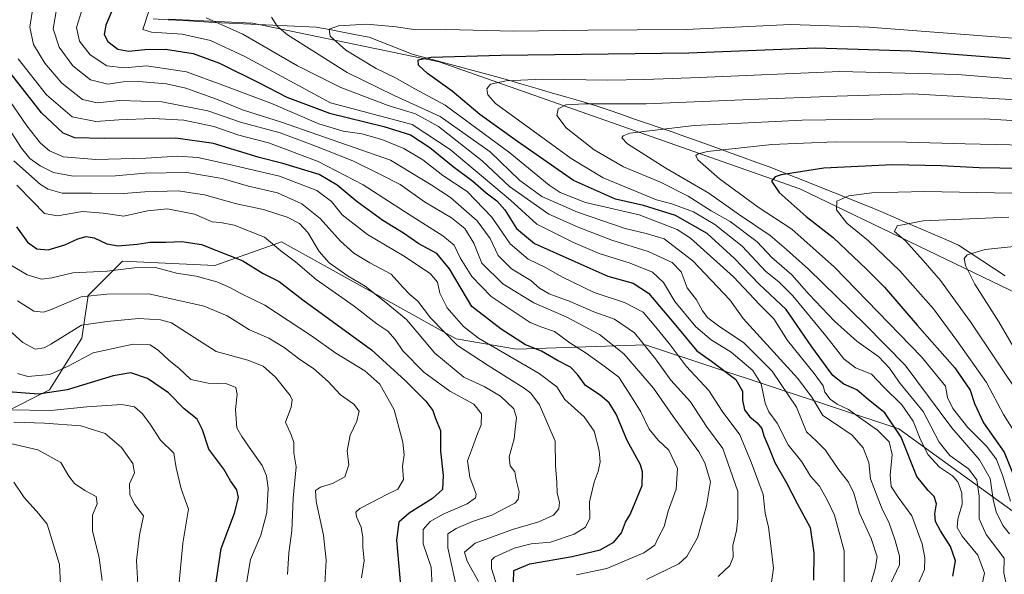
# Model space of a CAD drawing. Units: metres. Extents: x 583374 to 586807, y 4745131 to 4747486.
# Drawn here: x 585625 to 585945, y 4747088 to 4747268 of the extents above; entities that cross this region are included whole.
import ezdxf

# ---------------------------------------------------------------- set-up
doc = ezdxf.new("R2010")
doc.units = ezdxf.units.M
doc.header["$MEASUREMENT"] = 0
for name, color, linetype, lineweight in [('Arbolado forestal CxS', 92, 'Continuous', 0), ('Curva de nivel maestra', 36, 'Continuous', 30), ('Curva de nivel normal', 36, 'Continuous', 0), ('Entidad de ámbito territorial', 19, 'Continuous', 0), ('Entidad de ámbito territorial CxS', 92, 'Continuous', 0), ('Matorral CxS', 135, 'Continuous', 0)]:
    doc.layers.add(name, color=color, linetype=linetype, lineweight=lineweight)

# ---------------------------------------------------------------- blocks, each defined once
blk = doc.blocks.new('*U187')
at = {"layer": 'Curva de nivel normal', "color": 36, "linetype": 'Continuous', "lineweight": 0}
blk.add_polyline3d([(585622.9, 4747039.37, 980), (585625.97, 4747043, 980), (585630.05, 4747047.4, 980), (585632.72, 4747052.64, 980), (585635.24, 4747057.94, 980), (585637.86, 4747066.61, 980), (585637.91, 4747074.36, 980), (585638.86, 4747080.09, 980), (585638.36, 4747090.84, 980), (585634.34, 4747103.98, 980), (585631.55, 4747107.37, 980), (585626.84, 4747112.66, 980), (585623.44, 4747117.6, 980)], dxfattribs=at)
blk = doc.blocks.new('*U190')
at = {"layer": 'Curva de nivel normal', "color": 36, "linetype": 'Continuous', "lineweight": 0}
blk.add_polyline3d([(585949.45, 4747132.22, 1130), (585944.79, 4747139.64, 1130), (585939.28, 4747149.95, 1130), (585929.61, 4747163.6, 1130), (585922.01, 4747173.95, 1130), (585911.11, 4747186.25, 1130), (585900.98, 4747195.96, 1130), (585893.92, 4747201.71, 1130), (585890.54, 4747206.13, 1130), (585890.64, 4747208.85, 1130), (585894.58, 4747210.63, 1130), (585902, 4747211.65, 1130), (585919.08, 4747212.08, 1130), (585947.49, 4747211.52, 1130)], dxfattribs=at)
blk = doc.blocks.new('*U192')
at = {"layer": 'Curva de nivel normal', "color": 36, "linetype": 'Continuous', "lineweight": 0}
blk.add_polyline3d([(585952.93, 4747153.08, 1140), (585943.22, 4747169.7, 1140), (585935.49, 4747181.98, 1140), (585932.48, 4747187.96, 1140), (585932.03, 4747190.26, 1140), (585933.03, 4747191.51, 1140), (585938.84, 4747193.16, 1140), (585954.36, 4747194.87, 1140)], dxfattribs=at)
blk = doc.blocks.new('*U201')
at = {"layer": 'Curva de nivel normal', "color": 36, "linetype": 'Continuous', "lineweight": 0}
blk.add_polyline3d([(585947.1, 4747111.44, 1120), (585944.47, 4747119.91, 1120), (585942.5, 4747124.98, 1120), (585939.36, 4747129.17, 1120), (585933.25, 4747135.4, 1120), (585928.37, 4747141.53, 1120), (585926.58, 4747145.16, 1120), (585925.95, 4747148.78, 1120), (585918.12, 4747158.31, 1120), (585889.94, 4747187.41, 1120), (585876.04, 4747199.78, 1120), (585865.11, 4747206.94, 1120), (585852.59, 4747216.16, 1120), (585845.55, 4747222.27, 1120), (585844.91, 4747223.73, 1120), (585845.65, 4747224.29, 1120), (585848.73, 4747225.07, 1120), (585869.57, 4747227.33, 1120), (585890.13, 4747228.17, 1120), (585913.32, 4747228.1, 1120), (585932.34, 4747227.47, 1120), (585961.47, 4747226.85, 1120)], dxfattribs=at)
blk = doc.blocks.new('*U205')
at = {"layer": 'Curva de nivel normal', "color": 36, "linetype": 'Continuous', "lineweight": 0}
blk.add_polyline3d([(585950.7, 4747144.81, 1135), (585934.05, 4747169.75, 1135), (585924.28, 4747183.18, 1135), (585918.66, 4747189.62, 1135), (585912.92, 4747196, 1135), (585909.42, 4747199.06, 1135), (585910.23, 4747200.88, 1135), (585918.65, 4747202.47, 1135), (585946.46, 4747203.69, 1135)], dxfattribs=at)
blk = doc.blocks.new('*U220')
at = {"layer": 'Curva de nivel maestra', "color": 36, "linetype": 'Continuous', "lineweight": 30}
blk.add_polyline3d([(585963.85, 4747219.33, 1125), (585936.92, 4747219.74, 1125), (585924.59, 4747220.42, 1125), (585908.72, 4747220.72, 1125), (585886.46, 4747219.58, 1125), (585872.56, 4747217.48, 1125), (585870.63, 4747216.79, 1125), (585869.5, 4747215.4, 1125), (585871.98, 4747211.66, 1125), (585880.67, 4747203.9, 1125), (585889.44, 4747197.12, 1125), (585900.32, 4747186.8, 1125), (585906.19, 4747181.01, 1125), (585916.8, 4747168.62, 1125), (585928.99, 4747154.81, 1125), (585933.97, 4747147.46, 1125), (585935.32, 4747143.13, 1125), (585938.32, 4747136.86, 1125), (585944.96, 4747127.35, 1125), (585948.19, 4747119.4, 1125)], dxfattribs=at)
blk = doc.blocks.new('*U230')
at = {"layer": 'Curva de nivel maestra', "color": 36, "linetype": 'Continuous', "lineweight": 30}
blk.add_polyline3d([(585928.28, 4747087.03, 1100), (585929.2, 4747092.01, 1100), (585927.6, 4747096.74, 1100), (585924.28, 4747101.76, 1100), (585922.7, 4747104.87, 1100), (585922.5, 4747107.28, 1100), (585922.99, 4747110.61, 1100), (585922.32, 4747112.96, 1100), (585920.36, 4747114.94, 1100), (585916.67, 4747119.44, 1100), (585911.56, 4747132.25, 1100), (585906.3, 4747140.17, 1100), (585900.97, 4747144.34, 1100), (585897.18, 4747147.66, 1100), (585892.95, 4747149.49, 1100), (585889.39, 4747152.28, 1100), (585882.52, 4747161.57, 1100), (585874.2, 4747173.66, 1100), (585865.48, 4747181.97, 1100), (585857.5, 4747190.27, 1100), (585848.55, 4747198.44, 1100), (585838.33, 4747204.19, 1100), (585827.93, 4747207.48, 1100), (585818.78, 4747209.56, 1100), (585805.13, 4747215.61, 1100), (585786.96, 4747228.25, 1100), (585774.75, 4747237, 1100), (585765.77, 4747244.61, 1100), (585757.79, 4747250.37, 1100), (585754.86, 4747253.07, 1100), (585754.72, 4747254.77, 1100), (585758.92, 4747255.71, 1100), (585781.55, 4747256.35, 1100), (585842.64, 4747257.11, 1100), (585883.76, 4747258.72, 1100), (585914.8, 4747257.74, 1100), (585946.92, 4747255.25, 1100)], dxfattribs=at)

msp = doc.modelspace()

# ---------------------------------------------------------------- linework, layer by layer
at = {"layer": 'Arbolado forestal CxS', "color": 92, "linetype": 'Continuous', "lineweight": 0}
for points in [[(585955.89, 4747175.7, 1149.61), (585878.7, 4747212.9, 1127.74), (585761.61, 4747254.21, 1101.5), (585700.97, 4747266.75, 1086.8), (585673.68, 4747267.97, 1080.67)], [(585955.89, 4747175.7, 1149.61), (585878.7, 4747212.9, 1127.74), (585761.61, 4747254.21, 1101.5), (585700.97, 4747266.75, 1086.8), (585673.68, 4747267.97, 1080.67)], [(585420.19, 4747220.94, 937.2), (585465.88, 4747209.66, 952.31), (585479.39, 4747206.32, 954.67), (585500.53, 4747199.88, 958.91), (585540.12, 4747167.86, 967.81), (585579.5, 4747146.93, 977.55), (585619.78, 4747139.96, 989.36), (585635.11, 4747147.62, 997.69), (585645.57, 4747164.34, 1005.41), (585647.66, 4747178.28, 1012.84), (585658.81, 4747189.42, 1019.21), (585688.78, 4747188.03, 1021.14), (585709.22, 4747195.28, 1029.98), (585710.38, 4747195.69, 1030.44), (585746.9, 4747175.42, 1034.47), (585767.09, 4747164.21, 1040.49), (585786.69, 4747160.86, 1046.44), (585828.51, 4747162.25, 1064.92), (585910.84, 4747134.89, 1100.5), (585960.05, 4747099.3, 1121.73)], [(585420.19, 4747220.94, 937.2), (585465.88, 4747209.66, 952.31), (585479.39, 4747206.32, 954.67), (585500.53, 4747199.88, 958.91), (585540.12, 4747167.86, 967.81), (585579.5, 4747146.93, 977.55), (585619.78, 4747139.96, 989.36), (585635.11, 4747147.62, 997.69), (585645.57, 4747164.34, 1005.41), (585647.66, 4747178.28, 1012.84), (585658.81, 4747189.42, 1019.21), (585688.78, 4747188.03, 1021.14), (585709.22, 4747195.28, 1029.98), (585710.38, 4747195.69, 1030.44), (585746.9, 4747175.42, 1034.47), (585767.09, 4747164.21, 1040.49), (585786.69, 4747160.86, 1046.44), (585828.51, 4747162.25, 1064.92), (585910.84, 4747134.89, 1100.5), (585960.05, 4747099.3, 1121.73)]]:
    msp.add_polyline3d(points, dxfattribs=at)
at = {"layer": 'Curva de nivel maestra', "color": 36, "linetype": 'Continuous', "lineweight": 30}
for points in [[(585655.84, 4747271.93, 1075), (585653.32, 4747266.12, 1075), (585652.8, 4747263.02, 1075), (585653.98, 4747260.78, 1075), (585657.28, 4747258.32, 1075), (585660.86, 4747257.57, 1075), (585666, 4747258.21, 1075), (585672.76, 4747258.25, 1075), (585681.7, 4747256.85, 1075), (585690.21, 4747253.7, 1075), (585703.61, 4747247.1, 1075), (585712.16, 4747242.64, 1075), (585725.98, 4747237.47, 1075), (585743.65, 4747233.14, 1075), (585752.24, 4747230.46, 1075), (585758.54, 4747226.37, 1075), (585766.13, 4747220.15, 1075), (585772.46, 4747215.4, 1075), (585776.85, 4747211.65, 1075), (585780.28, 4747209.04, 1075), (585782.91, 4747206.05, 1075), (585786.7, 4747199.98, 1075), (585792.56, 4747195.17, 1075), (585805.65, 4747189.25, 1075), (585816.37, 4747184.52, 1075), (585824.54, 4747182.21, 1075), (585829.5, 4747178.99, 1075), (585837.91, 4747169.19, 1075), (585845.27, 4747160.26, 1075), (585849.98, 4747156.9, 1075), (585857.89, 4747150.93, 1075), (585860.08, 4747147.21, 1075), (585860.07, 4747144.23, 1075), (585860.68, 4747141.16, 1075), (585862.41, 4747138.8, 1075), (585864.81, 4747136.93, 1075), (585866.35, 4747135.03, 1075), (585867.02, 4747132.63, 1075), (585868.62, 4747128.85, 1075), (585870.54, 4747123.96, 1075), (585874.33, 4747117.35, 1075), (585877.74, 4747110.65, 1075), (585881.96, 4747102.94, 1075), (585883.18, 4747094.65, 1075), (585883.05, 4747085.78, 1075)], [(585785.71, 4747084.94, 1050), (585785.83, 4747088.94, 1050), (585790.95, 4747091.05, 1050), (585804.79, 4747093.44, 1050), (585813.79, 4747095.65, 1050), (585818.22, 4747098.18, 1050), (585820.76, 4747101.14, 1050), (585822.1, 4747104.61, 1050), (585823.53, 4747107.07, 1050), (585824.96, 4747110.43, 1050), (585827.52, 4747116.58, 1050), (585827.63, 4747120.93, 1050), (585826.92, 4747123.21, 1050), (585822.61, 4747131.17, 1050), (585819.01, 4747139.66, 1050), (585816.8, 4747143.38, 1050), (585813.86, 4747145.87, 1050), (585809.11, 4747149.06, 1050), (585806.48, 4747152.63, 1050), (585804.17, 4747155, 1050), (585800.03, 4747157.15, 1050), (585794.76, 4747160.2, 1050), (585789.63, 4747162.27, 1050), (585781.68, 4747167.31, 1050), (585772.19, 4747174.68, 1050), (585764.91, 4747186.9, 1050), (585760.76, 4747191.92, 1050), (585754.95, 4747195.02, 1050), (585749.98, 4747198.46, 1050), (585743.23, 4747202.62, 1050), (585734.98, 4747208.68, 1050), (585728.46, 4747214.09, 1050), (585722.6, 4747217.54, 1050), (585710.8, 4747221.12, 1050), (585703.14, 4747223.04, 1050), (585688.34, 4747227.61, 1050), (585676.05, 4747229.34, 1050), (585652.87, 4747229.2, 1050), (585643.33, 4747229.5, 1050), (585639.45, 4747230.94, 1050), (585632.43, 4747237.58, 1050), (585614.2, 4747260.88, 1050)], [(585624.33, 4747200.53, 1025), (585627.88, 4747195.56, 1025), (585630.91, 4747193.44, 1025), (585634.63, 4747193.07, 1025), (585640.07, 4747194.66, 1025), (585644.24, 4747196.62, 1025), (585646.99, 4747197.47, 1025), (585649.53, 4747197.02, 1025), (585653.67, 4747195.04, 1025), (585657.38, 4747194.39, 1025), (585663.52, 4747194.89, 1025), (585667.8, 4747195.63, 1025), (585672.78, 4747195.6, 1025), (585678.08, 4747195.79, 1025), (585684.45, 4747194.81, 1025), (585697.8, 4747189.51, 1025), (585704.43, 4747185.44, 1025), (585709.61, 4747182.8, 1025), (585717.28, 4747176.86, 1025), (585739.55, 4747160.55, 1025), (585750.51, 4747150.67, 1025), (585757.26, 4747143.91, 1025), (585759.51, 4747140.86, 1025), (585760.38, 4747138.32, 1025), (585761.95, 4747134.43, 1025), (585761.96, 4747127.64, 1025), (585762.91, 4747119.78, 1025), (585762.6, 4747115.27, 1025), (585759.38, 4747112.27, 1025), (585751.81, 4747107.56, 1025), (585748.47, 4747104.62, 1025), (585747.75, 4747098.73, 1025), (585749.04, 4747084.06, 1025)], [(585688.61, 4747081.56, 1000), (585690.77, 4747096.07, 1000), (585695.08, 4747107.56, 1000), (585696.45, 4747112.61, 1000), (585695.85, 4747115.12, 1000), (585693.83, 4747118.02, 1000), (585691.64, 4747121.79, 1000), (585686.82, 4747128.3, 1000), (585684.76, 4747134.58, 1000), (585682.98, 4747138.07, 1000), (585678.83, 4747141.42, 1000), (585673.69, 4747146.62, 1000), (585666.84, 4747151.31, 1000), (585661.51, 4747153.16, 1000), (585655.69, 4747152.13, 1000), (585640.83, 4747147.65, 1000), (585631.46, 4747146.24, 1000), (585621.69, 4747146.99, 1000)]]:
    msp.add_polyline3d(points, dxfattribs=at)
at = {"layer": 'Curva de nivel normal', "color": 36, "linetype": 'Continuous', "lineweight": 0}
for points in [[(585828.91, 4747085.99, 1060), (585839.36, 4747091.08, 1060), (585841.92, 4747093.52, 1060), (585845.39, 4747099.54, 1060), (585848.35, 4747109.97, 1060), (585849.65, 4747117.73, 1060), (585847.81, 4747123.85, 1060), (585845.82, 4747127.48, 1060), (585837.55, 4747138.98, 1060), (585831.15, 4747148.13, 1060), (585821.52, 4747159.34, 1060), (585813.59, 4747165.57, 1060), (585802.82, 4747171.34, 1060), (585792.32, 4747175.86, 1060), (585782.25, 4747182.08, 1060), (585775.44, 4747188.75, 1060), (585772.82, 4747195.27, 1060), (585769.9, 4747200, 1060), (585765.59, 4747203.44, 1060), (585756.86, 4747208.65, 1060), (585748.88, 4747214.3, 1060), (585742.31, 4747217.63, 1060), (585733.51, 4747222, 1060), (585721.21, 4747226.87, 1060), (585709.91, 4747231.07, 1060), (585697.02, 4747234.51, 1060), (585686.46, 4747238.28, 1060), (585671.56, 4747241.2, 1060), (585657.86, 4747241.63, 1060), (585650.54, 4747240.86, 1060), (585645.75, 4747241.92, 1060), (585639.07, 4747247.24, 1060), (585633.58, 4747253.73, 1060), (585629.92, 4747259.77, 1060), (585628.63, 4747265.45, 1060), (585629.62, 4747271.68, 1060)], [(585637.42, 4747271.86, 1065), (585636.3, 4747264.84, 1065), (585638.21, 4747258.9, 1065), (585642.67, 4747252.85, 1065), (585648.39, 4747248.29, 1065), (585654, 4747246.94, 1065), (585658.98, 4747247.62, 1065), (585663.96, 4747247.72, 1065), (585673.07, 4747247.05, 1065), (585679.32, 4747245.61, 1065), (585689.31, 4747241.98, 1065), (585697.69, 4747238.61, 1065), (585710.43, 4747234.54, 1065), (585745.77, 4747222.26, 1065), (585758.97, 4747214.22, 1065), (585765.3, 4747210.08, 1065), (585773.94, 4747202.48, 1065), (585778.08, 4747196.74, 1065), (585780.74, 4747191.24, 1065), (585785.06, 4747186.88, 1065), (585791.31, 4747183.13, 1065), (585794.14, 4747180.63, 1065), (585797.27, 4747178.76, 1065), (585804.12, 4747176.27, 1065), (585811.79, 4747172.94, 1065), (585818.45, 4747170.61, 1065), (585824.97, 4747166.12, 1065), (585831.8, 4747157.66, 1065), (585836.8, 4747150.8, 1065), (585843.13, 4747143.67, 1065), (585848.36, 4747135.68, 1065), (585853.64, 4747128.58, 1065), (585858.56, 4747114.61, 1065), (585858.55, 4747105.82, 1065), (585858.1, 4747101.8, 1065), (585856.95, 4747097.18, 1065), (585856.98, 4747093.28, 1065), (585855.97, 4747090.55, 1065), (585852.14, 4747086.98, 1065)], [(585645.96, 4747272.29, 1070), (585643.78, 4747265.28, 1070), (585644.83, 4747260.86, 1070), (585648.3, 4747256.47, 1070), (585653.72, 4747252.87, 1070), (585659.43, 4747252.25, 1070), (585666.59, 4747252.81, 1070), (585679.5, 4747250.9, 1070), (585691.38, 4747246.6, 1070), (585706.95, 4747240.78, 1070), (585722.45, 4747234.03, 1070), (585730.44, 4747231.63, 1070), (585736.49, 4747230.81, 1070), (585742.92, 4747228.95, 1070), (585750.11, 4747226.02, 1070), (585756.27, 4747222.28, 1070), (585762.76, 4747217.23, 1070), (585770.65, 4747212.09, 1070), (585778.72, 4747203.74, 1070), (585784.6, 4747195.04, 1070), (585790.46, 4747190.01, 1070), (585796.1, 4747187.4, 1070), (585801.63, 4747184.21, 1070), (585811.89, 4747179.24, 1070), (585821.74, 4747176, 1070), (585827.85, 4747172.8, 1070), (585831.36, 4747168.59, 1070), (585836.28, 4747162.61, 1070), (585841.8, 4747155.29, 1070), (585849.12, 4747147.39, 1070), (585853.43, 4747140.68, 1070), (585859.17, 4747132.95, 1070), (585862.9, 4747124.12, 1070), (585866.77, 4747113.58, 1070), (585867.41, 4747107.51, 1070), (585868.47, 4747103.03, 1070), (585869.12, 4747097.96, 1070), (585870.08, 4747089.69, 1070), (585869.27, 4747083.63, 1070)], [(585893.08, 4747084.42, 1080), (585893.07, 4747095.35, 1080), (585889.94, 4747106.88, 1080), (585887.63, 4747111.61, 1080), (585885.03, 4747116.27, 1080), (585882.14, 4747119.52, 1080), (585879.34, 4747124.26, 1080), (585874.84, 4747129.72, 1080), (585871.32, 4747136.82, 1080), (585868.63, 4747140.44, 1080), (585867.44, 4747143.26, 1080), (585866.1, 4747149.59, 1080), (585863.44, 4747153.93, 1080), (585856.34, 4747159.82, 1080), (585849.92, 4747163.86, 1080), (585844.9, 4747168.12, 1080), (585838.04, 4747176.28, 1080), (585834.44, 4747182.44, 1080), (585830.79, 4747185.88, 1080), (585823.62, 4747188.73, 1080), (585813.48, 4747191.88, 1080), (585805.17, 4747195.49, 1080), (585793.29, 4747201.45, 1080), (585784.75, 4747209.24, 1080), (585765.1, 4747225.66, 1080), (585752.78, 4747233.83, 1080), (585726.31, 4747240.8, 1080), (585698.48, 4747255.88, 1080), (585687.3, 4747261.12, 1080), (585678.16, 4747263.1, 1080), (585668.17, 4747263.79, 1080), (585665.35, 4747264.68, 1080), (585667.34, 4747270.6, 1080)], [(585900.55, 4747080.45, 1085), (585903.15, 4747089.54, 1085), (585903.73, 4747093.31, 1085), (585901.85, 4747099.33, 1085), (585898.07, 4747107.55, 1085), (585896.24, 4747114.06, 1085), (585894.49, 4747117.63, 1085), (585890.96, 4747122.07, 1085), (585887.01, 4747128.04, 1085), (585884.09, 4747130.94, 1085), (585880.83, 4747133.99, 1085), (585877.55, 4747142.03, 1085), (585869.7, 4747153.63, 1085), (585860.44, 4747162.93, 1085), (585852.22, 4747168.42, 1085), (585848.77, 4747171.05, 1085), (585847.08, 4747173.31, 1085), (585845.1, 4747176.83, 1085), (585842.08, 4747180.74, 1085), (585840.08, 4747185.91, 1085), (585837.17, 4747189, 1085), (585829.4, 4747192.56, 1085), (585817.66, 4747196.23, 1085), (585806.68, 4747200.48, 1085), (585797.18, 4747204.68, 1085), (585784.42, 4747213.65, 1085), (585775.56, 4747221.98, 1085), (585761.3, 4747233.19, 1085), (585753.9, 4747237.29, 1085), (585744.98, 4747240.02, 1085), (585729.62, 4747245.77, 1085), (585715.59, 4747252.86, 1085), (585697.8, 4747263.17, 1085), (585685.9, 4747268.44, 1085)], [(585907, 4747082.3, 1090), (585910.98, 4747090.73, 1090), (585911.05, 4747093.6, 1090), (585909.58, 4747098.64, 1090), (585907.51, 4747104.61, 1090), (585905.4, 4747108.88, 1090), (585903.76, 4747113.05, 1090), (585901.55, 4747118.73, 1090), (585901.09, 4747123.99, 1090), (585899.26, 4747128.79, 1090), (585895.68, 4747132.91, 1090), (585890.52, 4747136.4, 1090), (585886.14, 4747139.29, 1090), (585882.6, 4747145.18, 1090), (585877.89, 4747151.43, 1090), (585860.3, 4747170.79, 1090), (585855.91, 4747176.82, 1090), (585843.9, 4747189.55, 1090), (585834.56, 4747196.66, 1090), (585828.8, 4747198.42, 1090), (585821.92, 4747200.02, 1090), (585806.53, 4747205.35, 1090), (585794.88, 4747210.36, 1090), (585787.79, 4747215.62, 1090), (585778.09, 4747224.91, 1090), (585761.9, 4747236.39, 1090), (585746.94, 4747243.22, 1090), (585731.66, 4747250.65, 1090), (585712.33, 4747262.96, 1090), (585708.97, 4747265.71, 1090), (585707.13, 4747268.7, 1090)], [(585916.86, 4747084.02, 1095), (585919.1, 4747089.24, 1095), (585919.24, 4747092.99, 1095), (585918.39, 4747097.63, 1095), (585915.07, 4747106.65, 1095), (585910.63, 4747112.72, 1095), (585908.32, 4747116.24, 1095), (585908, 4747119.94, 1095), (585908.62, 4747126.56, 1095), (585907.61, 4747130.76, 1095), (585903.85, 4747134.53, 1095), (585898.74, 4747138.11, 1095), (585894.46, 4747141.18, 1095), (585890.79, 4747142.94, 1095), (585888.46, 4747144.63, 1095), (585886.78, 4747146.85, 1095), (585886.24, 4747148.94, 1095), (585883.32, 4747152.95, 1095), (585874.6, 4747163.64, 1095), (585870.21, 4747170.62, 1095), (585865.56, 4747175.38, 1095), (585857.15, 4747184.31, 1095), (585843.18, 4747196.84, 1095), (585838.81, 4747199.7, 1095), (585826.46, 4747204.48, 1095), (585809.08, 4747208.48, 1095), (585800.89, 4747211.74, 1095), (585797.3, 4747214.08, 1095), (585784.55, 4747224.61, 1095), (585763.51, 4747240.11, 1095), (585753.67, 4747245.35, 1095), (585747.21, 4747249.03, 1095), (585741.17, 4747251.99, 1095), (585731.31, 4747257.99, 1095), (585726.16, 4747262.54, 1095), (585725.87, 4747264.76, 1095), (585728.84, 4747265.8, 1095), (585738.12, 4747266.38, 1095), (585747.64, 4747265.53, 1095), (585753.99, 4747264.58, 1095), (585763.71, 4747264.67, 1095), (585785.76, 4747264.12, 1095), (585809.97, 4747264.47, 1095), (585841.72, 4747264.7, 1095), (585875.66, 4747266.24, 1095), (585901.1, 4747265.45, 1095), (585947.8, 4747261.8, 1095)], [(585624.89, 4747255.18, 1055), (585634.07, 4747243.4, 1055), (585642.46, 4747236.27, 1055), (585650.14, 4747234.78, 1055), (585657.55, 4747235.36, 1055), (585668.77, 4747235.76, 1055), (585678.69, 4747235.19, 1055), (585688.4, 4747233.14, 1055), (585696.5, 4747230.33, 1055), (585706.16, 4747227.82, 1055), (585722.3, 4747221.8, 1055), (585736.94, 4747214.25, 1055), (585751.8, 4747204.52, 1055), (585762.8, 4747197.63, 1055), (585766.41, 4747194.58, 1055), (585768.42, 4747190.52, 1055), (585772.18, 4747184.4, 1055), (585778.47, 4747177.96, 1055), (585787.24, 4747172.07, 1055), (585791.12, 4747169.44, 1055), (585794.59, 4747168.06, 1055), (585798.96, 4747166.61, 1055), (585804.04, 4747162.87, 1055), (585809.34, 4747159.49, 1055), (585814.74, 4747155.57, 1055), (585819.86, 4747151.68, 1055), (585823.99, 4747145.36, 1055), (585827.07, 4747140.43, 1055), (585829.72, 4747134.8, 1055), (585832.62, 4747131.27, 1055), (585836.12, 4747127.97, 1055), (585838.91, 4747122.06, 1055), (585838.51, 4747115.32, 1055), (585835.86, 4747108.25, 1055), (585834.64, 4747103.21, 1055), (585832.74, 4747099.8, 1055), (585831.55, 4747097.19, 1055), (585827.98, 4747094.66, 1055), (585815.96, 4747089.61, 1055), (585806.1, 4747087.52, 1055)], [(585937.87, 4747084.46, 1105), (585938.57, 4747088.01, 1105), (585936.39, 4747093.87, 1105), (585931.41, 4747100.03, 1105), (585929.73, 4747102.93, 1105), (585929.95, 4747105.61, 1105), (585931.37, 4747110.44, 1105), (585931.23, 4747114.15, 1105), (585929.91, 4747117.72, 1105), (585928.17, 4747119.65, 1105), (585923.97, 4747122.45, 1105), (585920.34, 4747126.49, 1105), (585917.96, 4747131.1, 1105), (585915.42, 4747137.47, 1105), (585911.72, 4747142.72, 1105), (585905.84, 4747148.54, 1105), (585901.92, 4747152.66, 1105), (585896.73, 4747154.77, 1105), (585892.96, 4747157.63, 1105), (585887.14, 4747165.17, 1105), (585876.36, 4747178.18, 1105), (585871.88, 4747182.71, 1105), (585867.59, 4747186.08, 1105), (585859.93, 4747194.25, 1105), (585851.08, 4747201.3, 1105), (585844.13, 4747205.38, 1105), (585837.12, 4747208.03, 1105), (585832.09, 4747209.35, 1105), (585814.86, 4747216.5, 1105), (585804.44, 4747222.78, 1105), (585788.54, 4747234.37, 1105), (585779.85, 4747240.58, 1105), (585777.39, 4747243.48, 1105), (585777.08, 4747245.38, 1105), (585778.27, 4747246.88, 1105), (585783.27, 4747248, 1105), (585795.15, 4747248.49, 1105), (585816.36, 4747248.18, 1105), (585828.38, 4747248.45, 1105), (585846.06, 4747249.04, 1105), (585891.63, 4747251.07, 1105), (585929.81, 4747249.99, 1105), (585953.97, 4747248.13, 1105)], [(585781.22, 4747081.02, 1045), (585778.57, 4747089.61, 1045), (585778.54, 4747092.31, 1045), (585779.55, 4747093.22, 1045), (585785.89, 4747096.2, 1045), (585791.44, 4747097.54, 1045), (585797.68, 4747098.16, 1045), (585805.38, 4747100.71, 1045), (585809.1, 4747103.01, 1045), (585810.44, 4747105.88, 1045), (585810.4, 4747111.27, 1045), (585811.9, 4747117.67, 1045), (585813.23, 4747121.11, 1045), (585813.81, 4747124.24, 1045), (585813.54, 4747127.85, 1045), (585811.84, 4747134.16, 1045), (585808.68, 4747138.8, 1045), (585802.39, 4747144.5, 1045), (585799.76, 4747148.6, 1045), (585794.06, 4747152.89, 1045), (585774.34, 4747164.35, 1045), (585769.42, 4747168.23, 1045), (585764.12, 4747174.29, 1045), (585761.78, 4747179.04, 1045), (585761.03, 4747182.55, 1045), (585758.66, 4747185.38, 1045), (585749.99, 4747191.15, 1045), (585738.34, 4747198.06, 1045), (585730.12, 4747204.47, 1045), (585726.6, 4747208.78, 1045), (585721.88, 4747212.31, 1045), (585709.77, 4747217, 1045), (585693.54, 4747220.76, 1045), (585683.18, 4747223.1, 1045), (585676.62, 4747223.54, 1045), (585666.5, 4747222.86, 1045), (585650.13, 4747222.44, 1045), (585639.64, 4747223.33, 1045), (585635.09, 4747225.29, 1045), (585632.19, 4747227.7, 1045), (585627.66, 4747233.36, 1045), (585620.87, 4747243.38, 1045)], [(585946.26, 4747081.74, 1110), (585944.84, 4747088.02, 1110), (585944.95, 4747092.94, 1110), (585939.12, 4747100.57, 1110), (585936.83, 4747105.74, 1110), (585936.92, 4747113.09, 1110), (585936.12, 4747118.36, 1110), (585933.41, 4747121.95, 1110), (585927.4, 4747126.31, 1110), (585923.94, 4747130.59, 1110), (585918.67, 4747140.54, 1110), (585911.22, 4747149.68, 1110), (585907.73, 4747154.7, 1110), (585904.35, 4747158.29, 1110), (585897.17, 4747163.37, 1110), (585889.9, 4747169.89, 1110), (585881.74, 4747178.54, 1110), (585876.11, 4747185, 1110), (585869.53, 4747190.62, 1110), (585864.8, 4747195.69, 1110), (585856.06, 4747202.25, 1110), (585849.84, 4747205.72, 1110), (585842.36, 4747210.53, 1110), (585833.4, 4747215.08, 1110), (585821.44, 4747220, 1110), (585811.89, 4747225.56, 1110), (585802.78, 4747232.77, 1110), (585799.79, 4747236.74, 1110), (585800.16, 4747238.86, 1110), (585802.64, 4747240.21, 1110), (585808.81, 4747240.54, 1110), (585828.76, 4747240.47, 1110), (585862.6, 4747241.96, 1110), (585890.65, 4747243.02, 1110), (585915.24, 4747243.73, 1110), (585956.54, 4747241.36, 1110)], [(585774.31, 4747085.35, 1040), (585770.69, 4747091.97, 1040), (585769.75, 4747094.92, 1040), (585773.21, 4747097.81, 1040), (585785.39, 4747102.27, 1040), (585793.97, 4747104.73, 1040), (585798.64, 4747106.89, 1040), (585800.47, 4747108.94, 1040), (585800.67, 4747111.13, 1040), (585799.91, 4747114.05, 1040), (585799.76, 4747117.47, 1040), (585799.32, 4747123.01, 1040), (585799.24, 4747130.9, 1040), (585794.12, 4747142.69, 1040), (585791.34, 4747146.57, 1040), (585789.18, 4747148.18, 1040), (585777.51, 4747155.56, 1040), (585767.57, 4747162.03, 1040), (585758.76, 4747171.01, 1040), (585754.64, 4747176.46, 1040), (585752.04, 4747178.53, 1040), (585749.79, 4747180.95, 1040), (585746.01, 4747185.17, 1040), (585739.05, 4747188.87, 1040), (585733.83, 4747191.98, 1040), (585729.54, 4747195.91, 1040), (585722.93, 4747203.28, 1040), (585716.96, 4747207.99, 1040), (585709.06, 4747211.55, 1040), (585699.65, 4747213.8, 1040), (585691.1, 4747216.22, 1040), (585679.67, 4747218.19, 1040), (585666.13, 4747218.03, 1040), (585656.47, 4747217.13, 1040), (585642.8, 4747217.02, 1040), (585636.36, 4747218.19, 1040), (585632.05, 4747220.38, 1040), (585628.71, 4747222.81, 1040), (585626, 4747226.16, 1040), (585620.64, 4747234.3, 1040)], [(585946.68, 4747100.78, 1115), (585944.54, 4747103.52, 1115), (585942.37, 4747107.99, 1115), (585941.39, 4747111.94, 1115), (585940.46, 4747118.8, 1115), (585937.03, 4747124.84, 1115), (585927.96, 4747135.32, 1115), (585912.8, 4747155.65, 1115), (585899.82, 4747168.86, 1115), (585881.44, 4747186.76, 1115), (585874.38, 4747193.24, 1115), (585869.04, 4747197.73, 1115), (585858.76, 4747204.67, 1115), (585849.13, 4747211.48, 1115), (585835.13, 4747219.65, 1115), (585822.66, 4747227.54, 1115), (585820.88, 4747229.5, 1115), (585821.25, 4747230.17, 1115), (585823.52, 4747231, 1115), (585844.4, 4747233.44, 1115), (585879.46, 4747235.23, 1115), (585902.41, 4747235.54, 1115), (585938.46, 4747235.61, 1115), (585967.34, 4747233.93, 1115)], [(585623.48, 4747221.95, 1035), (585632.15, 4747214.32, 1035), (585634.62, 4747212.77, 1035), (585639.23, 4747211.54, 1035), (585648.79, 4747211.54, 1035), (585659.13, 4747211.4, 1035), (585666.04, 4747211.92, 1035), (585676.79, 4747212.2, 1035), (585685.38, 4747210.94, 1035), (585695.79, 4747208.04, 1035), (585704.56, 4747206.22, 1035), (585712.2, 4747203.74, 1035), (585716.23, 4747201.66, 1035), (585718.9, 4747198.7, 1035), (585722.63, 4747192.59, 1035), (585725.9, 4747188.91, 1035), (585732.02, 4747184.58, 1035), (585737.57, 4747181.24, 1035), (585743.75, 4747176.42, 1035), (585750.92, 4747170.46, 1035), (585760.15, 4747159.48, 1035), (585769.62, 4747151.77, 1035), (585776.2, 4747148.68, 1035), (585781.45, 4747145.58, 1035), (585785.78, 4747141.44, 1035), (585786.72, 4747138.52, 1035), (585786.2, 4747134.88, 1035), (585785.92, 4747131.65, 1035), (585784.29, 4747125.89, 1035), (585784.66, 4747122.94, 1035), (585786.08, 4747120.92, 1035), (585786.59, 4747118.41, 1035), (585787.59, 4747114.53, 1035), (585787.27, 4747112.03, 1035), (585786.09, 4747110.75, 1035), (585778.62, 4747106.91, 1035), (585772.36, 4747104.84, 1035), (585767.08, 4747102.62, 1035), (585764.41, 4747100.86, 1035), (585764.41, 4747096.27, 1035), (585767.57, 4747081.94, 1035)], [(585759.27, 4747083.76, 1030), (585759, 4747089.98, 1030), (585756.4, 4747097.55, 1030), (585756.39, 4747102.21, 1030), (585758.62, 4747104.87, 1030), (585762.91, 4747107.27, 1030), (585770.64, 4747110.61, 1030), (585773.39, 4747112.49, 1030), (585773.63, 4747113.7, 1030), (585771.52, 4747119.29, 1030), (585770.8, 4747124.6, 1030), (585772.37, 4747128.92, 1030), (585773.8, 4747132.79, 1030), (585775.25, 4747136.2, 1030), (585775.31, 4747139.79, 1030), (585772.85, 4747142.93, 1030), (585765.03, 4747147.23, 1030), (585756.58, 4747153.32, 1030), (585749.81, 4747160.3, 1030), (585747.26, 4747164, 1030), (585744.88, 4747166.67, 1030), (585741.29, 4747169.02, 1030), (585733.96, 4747174.78, 1030), (585721.62, 4747183.45, 1030), (585714.98, 4747189.14, 1030), (585710.21, 4747192.74, 1030), (585704.86, 4747197.19, 1030), (585695.07, 4747201.13, 1030), (585690.61, 4747201.96, 1030), (585687.88, 4747202.19, 1030), (585682.13, 4747204.7, 1030), (585673.34, 4747206.41, 1030), (585666.91, 4747205.73, 1030), (585659.2, 4747204.06, 1030), (585652.52, 4747205, 1030), (585645.79, 4747205.52, 1030), (585637.66, 4747204.18, 1030), (585633.49, 4747204.87, 1030), (585629.6, 4747208.94, 1030), (585624.46, 4747214.13, 1030)], [(585622.2, 4747188.35, 1020), (585627.82, 4747184.98, 1020), (585632.46, 4747183.61, 1020), (585635.83, 4747183.98, 1020), (585642.68, 4747185.66, 1020), (585653.74, 4747186.18, 1020), (585662.63, 4747187.28, 1020), (585669.47, 4747187.33, 1020), (585676.27, 4747185.56, 1020), (585682.73, 4747184.5, 1020), (585689.43, 4747182.68, 1020), (585693.59, 4747180.89, 1020), (585696.98, 4747178.96, 1020), (585704.92, 4747175.08, 1020), (585720.13, 4747165.17, 1020), (585727.97, 4747159.56, 1020), (585737.43, 4747153.74, 1020), (585742.36, 4747149.42, 1020), (585746.98, 4747141.13, 1020), (585749.81, 4747130.62, 1020), (585750.21, 4747126.54, 1020), (585749.71, 4747122.81, 1020), (585749.94, 4747118.45, 1020), (585748.13, 4747115.34, 1020), (585744.36, 4747113.52, 1020), (585739.83, 4747111.08, 1020), (585735.77, 4747109.1, 1020), (585734.55, 4747107.91, 1020), (585734.77, 4747106.41, 1020), (585736.24, 4747103.05, 1020), (585736.83, 4747099.63, 1020), (585736.78, 4747096.55, 1020), (585737.2, 4747092.01, 1020), (585736.4, 4747086.54, 1020)], [(585624.68, 4747176.51, 1015), (585629.99, 4747173.15, 1015), (585633.12, 4747172.87, 1015), (585635.41, 4747173.57, 1015), (585645.38, 4747177.78, 1015), (585653.66, 4747178.7, 1015), (585667.27, 4747178.82, 1015), (585685.23, 4747174.76, 1015), (585692.74, 4747171.66, 1015), (585700.03, 4747167.14, 1015), (585706.24, 4747164.34, 1015), (585711.28, 4747161.36, 1015), (585716.34, 4747157.49, 1015), (585720.73, 4747154.54, 1015), (585725.53, 4747150.35, 1015), (585729.58, 4747146.04, 1015), (585733.86, 4747142.93, 1015), (585735.64, 4747140.69, 1015), (585734.86, 4747137.41, 1015), (585732.68, 4747132.84, 1015), (585731.65, 4747127.8, 1015), (585732.28, 4747123.26, 1015), (585730.94, 4747119.32, 1015), (585726.95, 4747117.13, 1015), (585723.01, 4747116.03, 1015), (585721.44, 4747114.88, 1015), (585721.63, 4747111.3, 1015), (585724.06, 4747100.4, 1015), (585724.85, 4747092.28, 1015), (585724.28, 4747080.58, 1015)], [(585621.94, 4747167.02, 1010), (585626.46, 4747162.94, 1010), (585630.4, 4747160.85, 1010), (585633.3, 4747161.22, 1010), (585635.54, 4747162.44, 1010), (585645.47, 4747168.67, 1010), (585653.78, 4747169.85, 1010), (585663.94, 4747170.76, 1010), (585671.14, 4747170.4, 1010), (585674.7, 4747169.35, 1010), (585679.53, 4747166.22, 1010), (585689.13, 4747160.05, 1010), (585699.44, 4747157.29, 1010), (585704.45, 4747155.33, 1010), (585708.48, 4747151.77, 1010), (585713.18, 4747145.81, 1010), (585713.84, 4747144.37, 1010), (585713.47, 4747141.99, 1010), (585711.64, 4747137.12, 1010), (585713.49, 4747132.96, 1010), (585714.35, 4747130.53, 1010), (585714.43, 4747127.14, 1010), (585715.1, 4747122.64, 1010), (585714.22, 4747112.44, 1010), (585713.74, 4747101.85, 1010), (585712.78, 4747094.61, 1010), (585712.33, 4747087.61, 1010)], [(585624.73, 4747152.93, 1005), (585628.05, 4747151.98, 1005), (585635.15, 4747152.55, 1005), (585641.16, 4747155.31, 1005), (585649.2, 4747159.61, 1005), (585662.28, 4747162.44, 1005), (585667.74, 4747162.24, 1005), (585670.5, 4747160.42, 1005), (585673.84, 4747157.26, 1005), (585677.21, 4747154.5, 1005), (585680.92, 4747150.94, 1005), (585686.61, 4747149.73, 1005), (585692.62, 4747149.55, 1005), (585695.53, 4747148.36, 1005), (585696.04, 4747146.19, 1005), (585695.4, 4747141.21, 1005), (585695.92, 4747135.26, 1005), (585697.47, 4747132.41, 1005), (585700.64, 4747127.92, 1005), (585704.16, 4747123.05, 1005), (585705.49, 4747119.72, 1005), (585706.05, 4747115.71, 1005), (585705.62, 4747107.75, 1005), (585703.71, 4747100.36, 1005), (585700.33, 4747092.48, 1005), (585698.95, 4747084.16, 1005)], [(585621.79, 4747141.14, 995), (585635.46, 4747140.87, 995), (585647.16, 4747142.12, 995), (585658.57, 4747142.86, 995), (585662.64, 4747142.13, 995), (585665.26, 4747139.8, 995), (585667.75, 4747136.42, 995), (585671.08, 4747131.3, 995), (585675.48, 4747127.05, 995), (585676.2, 4747122.3, 995), (585677.77, 4747115.44, 995), (585680.2, 4747108.86, 995), (585678.34, 4747097.82, 995), (585676.99, 4747082.8, 995)], [(585663.97, 4747080.48, 990), (585663.3, 4747092.21, 990), (585664.26, 4747100.41, 990), (585665.54, 4747106.69, 990), (585662.71, 4747110.52, 990), (585661.18, 4747113.66, 990), (585661.07, 4747117.11, 990), (585662.63, 4747120.62, 990), (585662.11, 4747123.64, 990), (585658.45, 4747128.89, 990), (585653.09, 4747133.46, 990), (585645.28, 4747135.96, 990), (585633.39, 4747136.76, 990), (585623.53, 4747137.07, 990)], [(585652.13, 4747085.7, 985), (585651.19, 4747093, 985), (585649.07, 4747101.84, 985), (585649.04, 4747106.95, 985), (585650.52, 4747110.61, 985), (585650.17, 4747112.92, 985), (585646.53, 4747114.93, 985), (585643.15, 4747117.13, 985), (585641.38, 4747119.52, 985), (585638.76, 4747123.98, 985), (585631.33, 4747128.16, 985), (585619.6, 4747130.88, 985)]]:
    msp.add_polyline3d(points, dxfattribs=at)
at = {"layer": 'Entidad de ámbito territorial', "color": 19, "linetype": 'Continuous', "lineweight": 0}
msp.add_polyline3d([(585668.69, 4747268.11, 1080.74), (585673.62, 4747267.83, 1081.93), (585678.56, 4747267.54, 1082.5), (585683.5, 4747267.25, 1083.25), (585688.43, 4747266.97, 1084.6), (585693.37, 4747266.68, 1085.43), (585698.09, 4747266.47, 1086.44), (585702.81, 4747266.26, 1087.67), (585707.53, 4747266.05, 1089.2), (585712.25, 4747265.85, 1090.74), (585716.97, 4747265.64, 1092.08), (585721.69, 4747265.43, 1093.61), (585725.99, 4747264.61, 1094.68), (585730.28, 4747263.79, 1095.65), (585734.58, 4747262.98, 1096.25), (585738.87, 4747262.16, 1096.84), (585742.45, 4747260.76, 1097.44), (585746.02, 4747259.37, 1098.09), (585749.59, 4747257.97, 1098.59), (585753.17, 4747256.57, 1098.93), (585757.62, 4747255.38, 1099.65), (585762.07, 4747254.18, 1100.56), (585766.52, 4747252.98, 1101.43), (585770.97, 4747251.79, 1102.15), (585775.42, 4747250.6, 1102.93), (585779.87, 4747249.4, 1103.85), (585784.49, 4747248.06, 1104.8), (585789.11, 4747246.71, 1105.61), (585793.73, 4747245.37, 1106.62), (585798.36, 4747244.02, 1107.52), (585802.98, 4747242.68, 1108.16), (585807.6, 4747241.33, 1109.08), (585812.22, 4747239.99, 1109.87), (585816.38, 4747238.55, 1110.64), (585820.55, 4747237.12, 1111.31), (585824.71, 4747235.68, 1112.39), (585828.87, 4747234.25, 1113.61), (585833.03, 4747232.81, 1114.58), (585837.2, 4747231.38, 1115.74), (585841.36, 4747229.94, 1117.01), (585845.96, 4747228.27, 1118.21), (585850.57, 4747226.61, 1119.09), (585855.17, 4747224.94, 1120.48), (585859.77, 4747223.27, 1121.44), (585864.38, 4747221.61, 1122.34), (585868.98, 4747219.94, 1123.41), (585873.05, 4747218.32, 1124.47), (585877.13, 4747216.7, 1125.57), (585881.21, 4747215.08, 1126.63), (585885.28, 4747213.46, 1127.68), (585889.36, 4747211.83, 1128.74), (585893.43, 4747210.21, 1129.89), (585897.5, 4747208.59, 1131.05), (585901.58, 4747206.97, 1131.78), (585905.66, 4747205.21, 1132.81), (585909.74, 4747203.45, 1133.89), (585913.82, 4747201.69, 1134.7), (585917.89, 4747199.92, 1135.81), (585921.97, 4747198.16, 1136.71), (585926.05, 4747196.4, 1137.54), (585930.13, 4747194.64, 1138.43), (585933.92, 4747192.13, 1139.65), (585937.7, 4747189.63, 1141.17), (585941.49, 4747187.12, 1142.53), (585945.28, 4747184.61, 1143.7)], dxfattribs=at)
msp.add_polyline3d([(585668.69, 4747268.11, 1080.74), (585673.62, 4747267.83, 1081.93), (585678.56, 4747267.54, 1082.5), (585683.5, 4747267.25, 1083.25), (585688.43, 4747266.97, 1084.6), (585693.37, 4747266.68, 1085.43), (585698.09, 4747266.47, 1086.44), (585702.81, 4747266.26, 1087.67), (585707.53, 4747266.05, 1089.2), (585712.25, 4747265.85, 1090.74), (585716.97, 4747265.64, 1092.08), (585721.69, 4747265.43, 1093.61), (585725.99, 4747264.61, 1094.68), (585730.28, 4747263.79, 1095.65), (585734.58, 4747262.98, 1096.25), (585738.87, 4747262.16, 1096.84), (585742.45, 4747260.76, 1097.44), (585746.02, 4747259.37, 1098.09), (585749.59, 4747257.97, 1098.59), (585753.17, 4747256.57, 1098.93), (585757.62, 4747255.38, 1099.65), (585762.07, 4747254.18, 1100.56), (585766.52, 4747252.98, 1101.43), (585770.97, 4747251.79, 1102.15), (585775.42, 4747250.6, 1102.93), (585779.87, 4747249.4, 1103.85), (585784.49, 4747248.06, 1104.8), (585789.11, 4747246.71, 1105.61), (585793.73, 4747245.37, 1106.62), (585798.36, 4747244.02, 1107.52), (585802.98, 4747242.68, 1108.16), (585807.6, 4747241.33, 1109.08), (585812.22, 4747239.99, 1109.87), (585816.38, 4747238.55, 1110.64), (585820.55, 4747237.12, 1111.31), (585824.71, 4747235.68, 1112.39), (585828.87, 4747234.25, 1113.61), (585833.03, 4747232.81, 1114.58), (585837.2, 4747231.38, 1115.74), (585841.36, 4747229.94, 1117.01), (585845.96, 4747228.27, 1118.21), (585850.57, 4747226.61, 1119.09), (585855.17, 4747224.94, 1120.48), (585859.77, 4747223.27, 1121.44), (585864.38, 4747221.61, 1122.34), (585868.98, 4747219.94, 1123.41), (585873.05, 4747218.32, 1124.47), (585877.13, 4747216.7, 1125.57), (585881.21, 4747215.08, 1126.63), (585885.28, 4747213.46, 1127.68), (585889.36, 4747211.83, 1128.74), (585893.43, 4747210.21, 1129.89), (585897.5, 4747208.59, 1131.05), (585901.58, 4747206.97, 1131.78), (585905.66, 4747205.21, 1132.81), (585909.74, 4747203.45, 1133.89), (585913.82, 4747201.69, 1134.7), (585917.89, 4747199.92, 1135.81), (585921.97, 4747198.16, 1136.71), (585926.05, 4747196.4, 1137.54), (585930.13, 4747194.64, 1138.43), (585933.92, 4747192.13, 1139.65), (585937.7, 4747189.63, 1141.17), (585941.49, 4747187.12, 1142.53), (585945.28, 4747184.61, 1143.7)], dxfattribs=at)
at = {"layer": 'Entidad de ámbito territorial CxS', "color": 92, "linetype": 'Continuous', "lineweight": 0}
for points in [[(585945.28, 4747184.61, 1143.7), (585941.49, 4747187.12, 1142.53), (585937.7, 4747189.63, 1141.17), (585933.92, 4747192.13, 1139.65), (585930.13, 4747194.64, 1138.43), (585926.05, 4747196.4, 1137.54), (585921.97, 4747198.16, 1136.71), (585917.89, 4747199.92, 1135.81), (585913.82, 4747201.69, 1134.7), (585909.74, 4747203.45, 1133.89), (585905.66, 4747205.21, 1132.81), (585901.58, 4747206.97, 1131.78), (585897.5, 4747208.59, 1131.05), (585893.43, 4747210.21, 1129.89), (585889.36, 4747211.83, 1128.74), (585885.28, 4747213.46, 1127.68), (585881.21, 4747215.08, 1126.63), (585877.13, 4747216.7, 1125.57), (585873.05, 4747218.32, 1124.47), (585868.98, 4747219.94, 1123.41), (585864.38, 4747221.61, 1122.34), (585859.77, 4747223.27, 1121.44), (585855.17, 4747224.94, 1120.48), (585850.57, 4747226.61, 1119.09), (585845.96, 4747228.27, 1118.21), (585841.36, 4747229.94, 1117.01), (585837.2, 4747231.38, 1115.74), (585833.03, 4747232.81, 1114.58), (585828.87, 4747234.25, 1113.61), (585824.71, 4747235.68, 1112.39), (585820.55, 4747237.12, 1111.31), (585816.38, 4747238.55, 1110.64), (585812.22, 4747239.99, 1109.87), (585807.6, 4747241.33, 1109.08), (585802.98, 4747242.68, 1108.16), (585798.36, 4747244.02, 1107.52), (585793.73, 4747245.37, 1106.62), (585789.11, 4747246.71, 1105.61), (585784.49, 4747248.06, 1104.8), (585779.87, 4747249.4, 1103.85), (585775.42, 4747250.6, 1102.93), (585770.97, 4747251.79, 1102.15), (585766.52, 4747252.98, 1101.43), (585762.07, 4747254.18, 1100.56), (585757.62, 4747255.38, 1099.65), (585753.17, 4747256.57, 1098.93), (585749.59, 4747257.97, 1098.59), (585746.02, 4747259.37, 1098.09), (585742.45, 4747260.76, 1097.44), (585738.87, 4747262.16, 1096.84), (585734.58, 4747262.98, 1096.25), (585730.28, 4747263.79, 1095.65), (585725.99, 4747264.61, 1094.68), (585721.69, 4747265.43, 1093.61), (585716.97, 4747265.64, 1092.08), (585712.25, 4747265.85, 1090.74), (585707.53, 4747266.05, 1089.2), (585702.81, 4747266.26, 1087.67), (585698.09, 4747266.47, 1086.44), (585693.37, 4747266.68, 1085.43), (585688.43, 4747266.97, 1084.6), (585683.5, 4747267.25, 1083.25), (585678.56, 4747267.54, 1082.5), (585673.62, 4747267.83, 1081.93), (585668.69, 4747268.11, 1080.74)], [(585668.69, 4747268.11, 1080.74), (585673.62, 4747267.83, 1081.93), (585678.56, 4747267.54, 1082.5), (585683.5, 4747267.25, 1083.25), (585688.43, 4747266.97, 1084.6), (585693.37, 4747266.68, 1085.43), (585698.09, 4747266.47, 1086.44), (585702.81, 4747266.26, 1087.67), (585707.53, 4747266.05, 1089.2), (585712.25, 4747265.85, 1090.74), (585716.97, 4747265.64, 1092.08), (585721.69, 4747265.43, 1093.61), (585725.99, 4747264.61, 1094.68), (585730.28, 4747263.79, 1095.65), (585734.58, 4747262.98, 1096.25), (585738.87, 4747262.16, 1096.84), (585742.45, 4747260.76, 1097.44), (585746.02, 4747259.37, 1098.09), (585749.59, 4747257.97, 1098.59), (585753.17, 4747256.57, 1098.93), (585757.62, 4747255.38, 1099.65), (585762.07, 4747254.18, 1100.56), (585766.52, 4747252.98, 1101.43), (585770.97, 4747251.79, 1102.15), (585775.42, 4747250.6, 1102.93), (585779.87, 4747249.4, 1103.85), (585784.49, 4747248.06, 1104.8), (585789.11, 4747246.71, 1105.61), (585793.73, 4747245.37, 1106.62), (585798.36, 4747244.02, 1107.52), (585802.98, 4747242.68, 1108.16), (585807.6, 4747241.33, 1109.08), (585812.22, 4747239.99, 1109.87), (585816.38, 4747238.55, 1110.64), (585820.55, 4747237.12, 1111.31), (585824.71, 4747235.68, 1112.39), (585828.87, 4747234.25, 1113.61), (585833.03, 4747232.81, 1114.58), (585837.2, 4747231.38, 1115.74), (585841.36, 4747229.94, 1117.01), (585845.96, 4747228.27, 1118.21), (585850.57, 4747226.61, 1119.09), (585855.17, 4747224.94, 1120.48), (585859.77, 4747223.27, 1121.44), (585864.38, 4747221.61, 1122.34), (585868.98, 4747219.94, 1123.41), (585873.05, 4747218.32, 1124.47), (585877.13, 4747216.7, 1125.57), (585881.21, 4747215.08, 1126.63), (585885.28, 4747213.46, 1127.68), (585889.36, 4747211.83, 1128.74), (585893.43, 4747210.21, 1129.89), (585897.5, 4747208.59, 1131.05), (585901.58, 4747206.97, 1131.78), (585905.66, 4747205.21, 1132.81), (585909.74, 4747203.45, 1133.89), (585913.82, 4747201.69, 1134.7), (585917.89, 4747199.92, 1135.81), (585921.97, 4747198.16, 1136.71), (585926.05, 4747196.4, 1137.54), (585930.13, 4747194.64, 1138.43), (585933.92, 4747192.13, 1139.65), (585937.7, 4747189.63, 1141.17), (585941.49, 4747187.12, 1142.53), (585945.28, 4747184.61, 1143.7)]]:
    msp.add_polyline3d(points, dxfattribs=at)
at = {"layer": 'Matorral CxS', "color": 135, "linetype": 'Continuous', "lineweight": 0}
for points in [[(585673.68, 4747267.97, 1080.67), (585700.97, 4747266.75, 1086.8), (585761.61, 4747254.21, 1101.5), (585878.7, 4747212.9, 1127.74), (585955.89, 4747175.7, 1149.61)], [(585955.89, 4747175.7, 1149.61), (585878.7, 4747212.9, 1127.74), (585761.61, 4747254.21, 1101.5), (585700.97, 4747266.75, 1086.8), (585673.68, 4747267.97, 1080.67)], [(585960.05, 4747099.3, 1121.73), (585910.84, 4747134.89, 1100.5), (585828.51, 4747162.25, 1064.92), (585786.69, 4747160.86, 1046.44), (585767.09, 4747164.21, 1040.49), (585746.9, 4747175.42, 1034.47), (585710.38, 4747195.69, 1030.44), (585709.22, 4747195.28, 1029.98), (585688.78, 4747188.03, 1021.14), (585658.81, 4747189.42, 1019.21), (585647.66, 4747178.28, 1012.84), (585645.57, 4747164.34, 1005.41), (585635.11, 4747147.62, 997.69), (585619.78, 4747139.96, 989.36), (585579.5, 4747146.93, 977.55), (585540.12, 4747167.86, 967.81), (585500.53, 4747199.88, 958.91), (585479.39, 4747206.32, 954.67), (585465.88, 4747209.66, 952.31), (585420.19, 4747220.94, 937.2)], [(585420.19, 4747220.94, 937.2), (585465.88, 4747209.66, 952.31), (585479.39, 4747206.32, 954.67), (585500.53, 4747199.88, 958.91), (585540.12, 4747167.86, 967.81), (585579.5, 4747146.93, 977.55), (585619.78, 4747139.96, 989.36), (585635.11, 4747147.62, 997.69), (585645.57, 4747164.34, 1005.41), (585647.66, 4747178.28, 1012.84), (585658.81, 4747189.42, 1019.21), (585688.78, 4747188.03, 1021.14), (585709.22, 4747195.28, 1029.98), (585710.38, 4747195.69, 1030.44), (585746.9, 4747175.42, 1034.47), (585767.09, 4747164.21, 1040.49), (585786.69, 4747160.86, 1046.44), (585828.51, 4747162.25, 1064.92), (585910.84, 4747134.89, 1100.5), (585960.05, 4747099.3, 1121.73)]]:
    msp.add_polyline3d(points, dxfattribs=at)

# ---------------------------------------------------------------- block references
at = {"layer": 'Curva de nivel maestra', "color": 36, "linetype": 'Continuous', "lineweight": 30}
for name in ['*U220', '*U230']:
    msp.add_blockref(name, (0, 0), dxfattribs=at)
at = {"layer": 'Curva de nivel normal', "color": 36, "linetype": 'Continuous', "lineweight": 0}
for name in ['*U201', '*U190', '*U205', '*U192', '*U187']:
    msp.add_blockref(name, (0, 0), dxfattribs=at)

doc.saveas('drawing.dxf')
